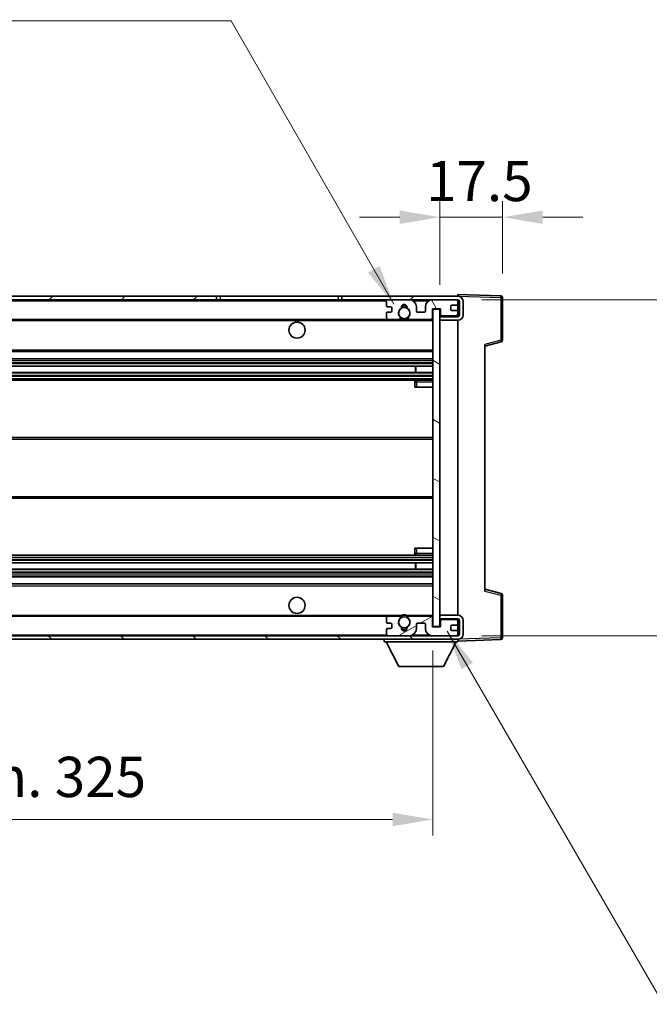
# Model space of a CAD drawing. Units: millimetres. Extents: x 1 to 9064, y 1 to 1265.
# Drawn here: x 2761 to 2937, y 744 to 1020 of the extents above; entities that cross this region are included whole.
import ezdxf

# ---------------------------------------------------------------- set-up
doc = ezdxf.new("R2010")
doc.units = ezdxf.units.MM
for name, color, linetype, lineweight in [('Dimension (ISO)', 7, 'Continuous', 18), ('Dimension (ISO) @ 1', 7, 'Continuous', 18), ('Symbol (ISO) @ 1', 7, 'Continuous', 18), ('Visible (ISO)', 7, 'Continuous', 35), ('Visible Narrow (ISO)', 7, 'Continuous', 25)]:
    doc.layers.add(name, color=color, linetype=linetype, lineweight=lineweight)
doc.layers.add('Hatch (ISO)', color=1, linetype='Continuous', lineweight=18, true_color=0xff0000)
doc.styles.add('Note Text (TK)', font='MS PGothic.ttf')
doc.dimstyles.new('Default - Method 1b (TK)', dxfattribs={"dimscale": 4, "dimtxt": 2.5, "dimasz": 2.5, "dimexe": 1, "dimexo": 1.5, "dimgap": 1, "dimtad": 1, "dimtoh": 1, "dimrnd": 1e-08, "dimdsep": 46, "dimtxsty": 'Note Text (TK)', "dimcen": 0.09, "dimdle": 5, "dimclrd": 100, "dimclre": 100, "dimclrt": 7, "dimadec": 1, "dimazin": 1, "dimtfac": 1, "dimtmove": 0, "dimatfit": 3, "dimfxl": 0, "dimtolj": 1, "dimlwd": -1, "dimlwe": -1, "dimarcsym": 0})
doc.dimstyles.new('Default - Method 1b (TK)$7', dxfattribs={"dimscale": 4, "dimtxt": 2.5, "dimasz": 2.5, "dimexe": 1, "dimexo": 1.5, "dimgap": 1, "dimtad": 1, "dimtoh": 1, "dimrnd": 1e-08, "dimdsep": 46, "dimtxsty": 'Note Text (TK)', "dimcen": 0.09, "dimdle": 5, "dimclrd": 256, "dimclre": 100, "dimclrt": 7, "dimadec": 1, "dimazin": 1, "dimtfac": 1, "dimtmove": 0, "dimatfit": 3, "dimfxl": 0, "dimtolj": 1, "dimlwd": -1, "dimlwe": -1, "dimarcsym": 0})

# ---------------------------------------------------------------- blocks, each defined once
blk = doc.blocks.new('*D58')
at = {"layer": 'Defpoints', "color": 0, "transparency": 16777216}
for p in [(2551.54, 850.07), (2876.54, 850.17), (2876.54, 796.17)]:
    blk.add_point(p, dxfattribs=at)
at = {"layer": 'Dimension (ISO)', "color": 100, "transparency": 16777216}
for p, q in [((2551.54, 843.32), (2551.54, 791.67)), ((2876.54, 843.42), (2876.54, 791.67)), ((2562.79, 796.17), (2865.29, 796.17))]:
    blk.add_line(p, q, dxfattribs=at)
for points in [[(2562.79, 798.04), (2562.79, 794.29), (2551.54, 796.17)], [(2865.29, 798.04), (2865.29, 794.29), (2876.54, 796.17)]]:
    blk.add_solid(points, dxfattribs=at)
at = {"layer": 'Dimension (ISO)', "color": 7, "transparency": 16777216, "insert": (2628.64, 808.08), "char_height": 11.25, "attachment_point": 4, "style": 'Note Text (TK)'}
blk.add_mtext('\\A1;\\fＭＳ Ｐゴシック|b0|i0;\\H11.2500;有効寸法 / Max dim. 325', dxfattribs=at)
blk = doc.blocks.new('*D59')
at = {"layer": 'Defpoints', "color": 0, "transparency": 16777216}
for p in [(2883.54, 941.57), (2883.54, 847.57), (2969.04, 847.57)]:
    blk.add_point(p, dxfattribs=at)
at = {"layer": 'Dimension (ISO)', "color": 100, "transparency": 16777216}
for p, q in [((2969.04, 941.57), (2969.04, 1128.05)), ((2890.29, 941.57), (2973.54, 941.57)), ((2969.04, 858.82), (2969.04, 930.32)), ((2890.29, 847.57), (2973.54, 847.57))]:
    blk.add_line(p, q, dxfattribs=at)
for points in [[(2967.16, 930.32), (2970.91, 930.32), (2969.04, 941.57)], [(2967.16, 858.82), (2970.91, 858.82), (2969.04, 847.57)]]:
    blk.add_solid(points, dxfattribs=at)
at = {"layer": 'Dimension (ISO)', "color": 7, "transparency": 16777216, "insert": (2957.12, 960.62), "char_height": 11.25, "attachment_point": 4, "rotation": 90, "style": 'Note Text (TK)'}
blk.add_mtext('\\A1;\\fＭＳ Ｐゴシック|b0|i0;\\H11.2500;有効寸法 / Max dim. 94', dxfattribs=at)
blk = doc.blocks.new('*D60')
at = {"layer": 'Defpoints', "color": 0, "transparency": 16777216}
for p in [(2896.04, 964.65), (2896.04, 942.15), (2878.54, 938.97)]:
    blk.add_point(p, dxfattribs=at)
at = {"layer": 'Dimension (ISO)', "color": 100, "transparency": 16777216}
for p, q in [((2878.54, 945.72), (2878.54, 969.15)), ((2896.04, 948.9), (2896.04, 969.15)), ((2867.29, 964.65), (2856.04, 964.65)), ((2878.54, 964.65), (2896.04, 964.65)), ((2907.29, 964.65), (2918.54, 964.65))]:
    blk.add_line(p, q, dxfattribs=at)
for points in [[(2867.29, 966.52), (2867.29, 962.77), (2878.54, 964.65)], [(2907.29, 966.52), (2907.29, 962.77), (2896.04, 964.65)]]:
    blk.add_solid(points, dxfattribs=at)
at = {"layer": 'Dimension (ISO)', "color": 7, "transparency": 16777216, "insert": (2874.63, 974.77), "char_height": 11.25, "attachment_point": 4, "style": 'Note Text (TK)'}
blk.add_mtext('\\A1;17.5', dxfattribs=at)

msp = doc.modelspace()

# ---------------------------------------------------------------- hatches: boundary and pattern name
at = {"layer": 'Hatch (ISO)'}
h = msp.add_hatch(dxfattribs=at)
h.set_pattern_fill('ANSI31', color=256, scale=114.3, style=0)
h.set_pattern_definition([(45, (1509.736, -35.024), (-10.10279, 10.10279), [])])
h.paths.add_polyline_path([(2816.0382, 941.5662), (2816.0382, 942.5662), (2564.0382, 942.5662), (2564.0382, 941.5788), (2564.0382, 941.5662), (2564.1632, 941.5662), (2575.7382, 941.5662)])
edge = h.paths.add_edge_path()
edge.add_line((2883.5382, 936.8162), (2878.5382, 936.8162))
edge.add_line((2878.5382, 936.8162), (2878.5382, 935.8162))
edge.add_line((2878.5382, 935.8162), (2883.5382, 935.8162))
edge.add_ellipse((2883.5382, 937.3162), major_axis=(0, -1.5), ratio=1, start_angle=0, end_angle=90)
edge.add_line((2885.0382, 937.3162), (2885.0382, 941.0662))
edge.add_ellipse((2883.5382, 941.0662), major_axis=(1.5, 0), ratio=1, start_angle=0, end_angle=90)
edge.add_line((2883.5382, 942.5662), (2851.0382, 942.5662))
edge.add_line((2851.0382, 942.5662), (2851.0382, 941.5662))
edge.add_line((2851.0382, 941.5662), (2864.0382, 941.5662))
edge.add_line((2864.0382, 941.5662), (2869.9382, 941.5662))
edge.add_line((2869.9382, 941.5662), (2876.4382, 941.5662))
edge.add_line((2876.4382, 941.5662), (2883.0382, 941.5662))
edge.add_line((2883.0382, 941.5662), (2883.5382, 941.5662))
edge.add_ellipse((2883.5382, 941.0662), major_axis=(0, 0.5), ratio=1, start_angle=270, end_angle=360, ccw=False)
edge.add_line((2884.0382, 941.0662), (2884.0382, 937.3162))
edge.add_ellipse((2883.5382, 937.3162), major_axis=(0.5, 0), ratio=1, start_angle=270, end_angle=360, ccw=False)
h = msp.add_hatch(dxfattribs=at)
h.set_pattern_fill('ANSI31', color=256, scale=114.3, angle=75.000175, style=0)
h.set_pattern_definition([(120.0002, (1509.736, -35.024), (-12.37332, -7.14379), [])])
edge = h.paths.add_edge_path()
edge.add_ellipse((2864.0382, 941.0662), major_axis=(0, 0.5), ratio=1, start_angle=0, end_angle=90)
edge.add_line((2863.5382, 941.0662), (2863.5382, 939.8662))
edge.add_ellipse((2863.8382, 939.8662), major_axis=(-0.3, 0), ratio=1, start_angle=0, end_angle=90)
edge.add_line((2863.8382, 939.5662), (2864.7382, 939.5662))
edge.add_ellipse((2864.7382, 939.2662), major_axis=(0, 0.3), ratio=1, start_angle=270, end_angle=360, ccw=False)
edge.add_line((2865.0382, 939.2662), (2865.0382, 938.3662))
edge.add_ellipse((2864.7382, 938.3662), major_axis=(0.3, 0), ratio=1, start_angle=270, end_angle=360, ccw=False)
edge.add_line((2864.7382, 938.0662), (2863.8382, 938.0662))
edge.add_ellipse((2863.8382, 937.7662), major_axis=(0, 0.3), ratio=1, start_angle=0, end_angle=90)
edge.add_line((2863.5382, 937.7662), (2863.5382, 936.5662))
edge.add_ellipse((2864.0382, 936.5662), major_axis=(-0.5, 0), ratio=1, start_angle=0, end_angle=90)
edge.add_line((2864.0382, 936.0662), (2867.0625, 936.0662))
edge.add_ellipse((2867.0625, 936.4662), major_axis=(0, -0.4), ratio=1, start_angle=0, end_angle=132.45415)
edge.add_ellipse((2868.5382, 937.8162), major_axis=(-1.1805, -1.08), ratio=1, start_angle=261.020412, end_angle=360, ccw=False)
edge.add_ellipse((2867.4902, 939.401), major_axis=(0.1655, -0.2502), ratio=1, start_angle=0, end_angle=60.082872)
edge.add_ellipse((2868.5382, 939.4662), major_axis=(-0.7486, -0.0465), ratio=1, start_angle=172.885131, end_angle=360, ccw=False)
edge.add_ellipse((2869.5861, 939.401), major_axis=(-0.2994, 0.0186), ratio=1, start_angle=0, end_angle=60.082872)
edge.add_ellipse((2868.5382, 937.8162), major_axis=(0.8825, 1.3346), ratio=1, start_angle=261.020412, end_angle=360, ccw=False)
edge.add_ellipse((2870.0138, 936.4662), major_axis=(-0.2951, 0.27), ratio=1, start_angle=0, end_angle=132.45415)
edge.add_line((2870.0138, 936.0662), (2876.0382, 936.0662))
edge.add_ellipse((2876.0382, 936.4662), major_axis=(0, -0.4), ratio=1, start_angle=0, end_angle=90)
edge.add_line((2876.4382, 936.4662), (2876.4382, 939.0662))
edge.add_line((2876.4382, 939.0662), (2878.6382, 939.0662))
edge.add_line((2878.6382, 939.0662), (2878.6382, 937.4662))
edge.add_ellipse((2879.0382, 937.4662), major_axis=(-0.4, 0), ratio=1, start_angle=0, end_angle=90)
edge.add_line((2879.0382, 937.0662), (2883.0382, 937.0662))
edge.add_ellipse((2883.0382, 937.5662), major_axis=(0, -0.5), ratio=1, start_angle=0, end_angle=90)
edge.add_line((2883.5382, 937.5662), (2883.5382, 938.2662))
edge.add_ellipse((2883.2382, 938.2662), major_axis=(0.3, 0), ratio=1, start_angle=0, end_angle=90)
edge.add_line((2883.2382, 938.5662), (2881.8382, 938.5662))
edge.add_ellipse((2881.8382, 938.8662), major_axis=(0, -0.3), ratio=1, start_angle=270, end_angle=360, ccw=False)
edge.add_line((2881.5382, 938.8662), (2881.5382, 939.7662))
edge.add_ellipse((2881.8382, 939.7662), major_axis=(-0.3, 0), ratio=1, start_angle=270, end_angle=360, ccw=False)
edge.add_line((2881.8382, 940.0662), (2883.2382, 940.0662))
edge.add_ellipse((2883.2382, 940.3662), major_axis=(0, -0.3), ratio=1, start_angle=0, end_angle=90)
edge.add_line((2883.5382, 940.3662), (2883.5382, 941.0662))
edge.add_ellipse((2883.0382, 941.0662), major_axis=(0.5, 0), ratio=1, start_angle=0, end_angle=90)
edge.add_line((2883.0382, 941.5662), (2876.4382, 941.5662))
edge.add_ellipse((2876.4382, 939.5662), major_axis=(0, 2), ratio=1, start_angle=0, end_angle=90)
edge.add_line((2874.4382, 939.5662), (2874.4382, 938.3662))
edge.add_ellipse((2874.1382, 938.3662), major_axis=(0.3, 0), ratio=1, start_angle=270, end_angle=360, ccw=False)
edge.add_line((2874.1382, 938.0662), (2872.2382, 938.0662))
edge.add_ellipse((2872.2382, 938.3662), major_axis=(0, -0.3), ratio=1, start_angle=270, end_angle=360, ccw=False)
edge.add_line((2871.9382, 938.3662), (2871.9382, 939.5662))
edge.add_ellipse((2869.9382, 939.5662), major_axis=(2, 0), ratio=1, start_angle=0, end_angle=90)
edge.add_line((2869.9382, 941.5662), (2864.0382, 941.5662))
h = msp.add_hatch(dxfattribs=at)
h.set_pattern_fill('ANSI31', color=256, scale=114.3, angle=105.000246, style=0)
h.set_pattern_definition([(150.0002, (1509.736, -35.024), (-7.1437, -12.37337), [])])
h.paths.add_polyline_path([(2878.5382, 938.9662), (2876.5382, 938.9662), (2876.5382, 850.1662), (2878.5382, 850.1662), (2878.5382, 852.3162), (2878.5382, 853.3162), (2878.5382, 935.8162), (2878.5382, 936.8162)])
h = msp.add_hatch(dxfattribs=at)
h.set_pattern_fill('ANSI31', color=256, scale=114.3, angle=90.00021, style=0)
h.set_pattern_definition([(135.0002, (1509.736, -35.024), (-10.10275, -10.10283), [])])
edge = h.paths.add_edge_path()
edge.add_line((2878.5382, 852.3162), (2883.5382, 852.3162))
edge.add_ellipse((2883.5382, 851.8162), major_axis=(0, 0.5), ratio=1, start_angle=270, end_angle=360, ccw=False)
edge.add_line((2884.0382, 851.8162), (2884.0382, 848.0662))
edge.add_ellipse((2883.5382, 848.0662), major_axis=(0.5, 0), ratio=1, start_angle=270, end_angle=360, ccw=False)
edge.add_line((2883.5382, 847.5662), (2883.0382, 847.5662))
edge.add_line((2883.0382, 847.5662), (2876.4382, 847.5662))
edge.add_line((2876.4382, 847.5662), (2869.9382, 847.5662))
edge.add_line((2869.9382, 847.5662), (2864.0382, 847.5662))
edge.add_line((2864.0382, 847.5662), (2575.7382, 847.5662))
edge.add_line((2575.7382, 847.5662), (2564.1632, 847.5662))
edge.add_line((2564.1632, 847.5662), (2564.0382, 847.5662))
edge.add_line((2564.0382, 847.5662), (2564.0382, 847.5535))
edge.add_line((2564.0382, 847.5535), (2564.0382, 846.5662))
edge.add_line((2564.0382, 846.5662), (2883.5382, 846.5662))
edge.add_ellipse((2883.5382, 848.0662), major_axis=(0, -1.5), ratio=1, start_angle=0, end_angle=90)
edge.add_line((2885.0382, 848.0662), (2885.0382, 851.8162))
edge.add_ellipse((2883.5382, 851.8162), major_axis=(1.5, 0), ratio=1, start_angle=0, end_angle=90)
edge.add_line((2883.5382, 853.3162), (2878.5382, 853.3162))
edge.add_line((2878.5382, 853.3162), (2878.5382, 852.3162))
h = msp.add_hatch(dxfattribs=at)
h.set_pattern_fill('ANSI31', color=256, scale=114.3, angle=-14.999978, style=0)
h.set_pattern_definition([(30, (1509.736, -35.024), (-7.14375, 12.37334), [])])
edge = h.paths.add_edge_path()
edge.add_ellipse((2864.0382, 848.0662), major_axis=(-0.5, 0), ratio=1, start_angle=0, end_angle=90)
edge.add_line((2864.0382, 847.5662), (2869.9382, 847.5662))
edge.add_ellipse((2869.9382, 849.5662), major_axis=(0, -2), ratio=1, start_angle=0, end_angle=90)
edge.add_line((2871.9382, 849.5662), (2871.9382, 850.7662))
edge.add_ellipse((2872.2382, 850.7662), major_axis=(-0.3, 0), ratio=1, start_angle=270, end_angle=360, ccw=False)
edge.add_line((2872.2382, 851.0662), (2874.1382, 851.0662))
edge.add_ellipse((2874.1382, 850.7662), major_axis=(0, 0.3), ratio=1, start_angle=270, end_angle=360, ccw=False)
edge.add_line((2874.4382, 850.7662), (2874.4382, 849.5662))
edge.add_ellipse((2876.4382, 849.5662), major_axis=(-2, 0), ratio=1, start_angle=0, end_angle=90)
edge.add_line((2876.4382, 847.5662), (2883.0382, 847.5662))
edge.add_ellipse((2883.0382, 848.0662), major_axis=(0, -0.5), ratio=1, start_angle=0, end_angle=90)
edge.add_line((2883.5382, 848.0662), (2883.5382, 848.7662))
edge.add_ellipse((2883.2382, 848.7662), major_axis=(0.3, 0), ratio=1, start_angle=0, end_angle=90)
edge.add_line((2883.2382, 849.0662), (2881.8382, 849.0662))
edge.add_ellipse((2881.8382, 849.3662), major_axis=(0, -0.3), ratio=1, start_angle=270, end_angle=360, ccw=False)
edge.add_line((2881.5382, 849.3662), (2881.5382, 850.2662))
edge.add_ellipse((2881.8382, 850.2662), major_axis=(-0.3, 0), ratio=1, start_angle=270, end_angle=360, ccw=False)
edge.add_line((2881.8382, 850.5662), (2883.2382, 850.5662))
edge.add_ellipse((2883.2382, 850.8662), major_axis=(0, -0.3), ratio=1, start_angle=0, end_angle=90)
edge.add_line((2883.5382, 850.8662), (2883.5382, 851.5662))
edge.add_ellipse((2883.0382, 851.5662), major_axis=(0.5, 0), ratio=1, start_angle=0, end_angle=90)
edge.add_line((2883.0382, 852.0662), (2879.0382, 852.0662))
edge.add_ellipse((2879.0382, 851.6662), major_axis=(0, 0.4), ratio=1, start_angle=0, end_angle=90)
edge.add_line((2878.6382, 851.6662), (2878.6382, 850.0662))
edge.add_line((2878.6382, 850.0662), (2876.4382, 850.0662))
edge.add_line((2876.4382, 850.0662), (2876.4382, 852.6662))
edge.add_ellipse((2876.0382, 852.6662), major_axis=(0.4, 0), ratio=1, start_angle=0, end_angle=90)
edge.add_line((2876.0382, 853.0662), (2870.0138, 853.0662))
edge.add_ellipse((2870.0138, 852.6662), major_axis=(0, 0.4), ratio=1, start_angle=0, end_angle=132.45415)
edge.add_ellipse((2868.5382, 851.3162), major_axis=(1.1805, 1.08), ratio=1, start_angle=261.020412, end_angle=360, ccw=False)
edge.add_ellipse((2869.5861, 849.7313), major_axis=(-0.1655, 0.2502), ratio=1, start_angle=0, end_angle=60.082872)
edge.add_ellipse((2868.5382, 849.6662), major_axis=(0.7486, 0.0465), ratio=1, start_angle=172.885131, end_angle=360, ccw=False)
edge.add_ellipse((2867.4902, 849.7313), major_axis=(0.2994, -0.0186), ratio=1, start_angle=0, end_angle=60.082872)
edge.add_ellipse((2868.5382, 851.3162), major_axis=(-0.8825, -1.3346), ratio=1, start_angle=261.020412, end_angle=360, ccw=False)
edge.add_ellipse((2867.0625, 852.6662), major_axis=(0.2951, -0.27), ratio=1, start_angle=0, end_angle=132.45415)
edge.add_line((2867.0625, 853.0662), (2864.0382, 853.0662))
edge.add_ellipse((2864.0382, 852.5662), major_axis=(0, 0.5), ratio=1, start_angle=0, end_angle=90)
edge.add_line((2863.5382, 852.5662), (2863.5382, 851.3662))
edge.add_ellipse((2863.8382, 851.3662), major_axis=(-0.3, 0), ratio=1, start_angle=0, end_angle=90)
edge.add_line((2863.8382, 851.0662), (2864.7382, 851.0662))
edge.add_ellipse((2864.7382, 850.7662), major_axis=(0, 0.3), ratio=1, start_angle=270, end_angle=360, ccw=False)
edge.add_line((2865.0382, 850.7662), (2865.0382, 849.8662))
edge.add_ellipse((2864.7382, 849.8662), major_axis=(0.3, 0), ratio=1, start_angle=270, end_angle=360, ccw=False)
edge.add_line((2864.7382, 849.5662), (2863.8382, 849.5662))
edge.add_ellipse((2863.8382, 849.2662), major_axis=(0, 0.3), ratio=1, start_angle=0, end_angle=90)
edge.add_line((2863.5382, 849.2662), (2863.5382, 848.0662))

# ---------------------------------------------------------------- linework, layer by layer
at = {"layer": 'Visible (ISO)'}
for p, q in [((2816.0382, 942.5662), (2564.0382, 942.5662)), ((2816.0382, 941.5662), (2816.0382, 942.5662)), ((2816.0382, 942.5662), (2817.0382, 942.5662)), ((2817.0382, 942.5662), (2850.0382, 942.5662)), ((2850.0382, 942.5662), (2851.0382, 942.5662)), ((2883.5382, 942.5662), (2851.0382, 942.5662)), ((2851.0382, 942.5662), (2851.0382, 941.5662)), ((2883.5382, 942.5665), (2883.5382, 943.0662)), ((2895.5556, 942.6465), (2883.5382, 943.0662)), ((2883.5382, 942.5662), (2883.5382, 942.5665)), ((2896.0382, 930.2352), (2896.0382, 942.1468)), ((2564.0382, 941.5662), (2816.0382, 941.5662)), ((2817.0382, 941.5662), (2816.0382, 941.5662)), ((2850.0382, 941.5662), (2817.0382, 941.5662)), ((2851.0382, 941.5662), (2850.0382, 941.5662)), ((2851.0382, 941.5662), (2883.5382, 941.5662)), ((2863.5382, 941.0662), (2863.5382, 939.8662)), ((2863.8382, 939.5662), (2864.7382, 939.5662)), ((2869.9382, 941.5662), (2864.0382, 941.5662)), ((2865.0382, 939.2662), (2865.0382, 938.3662)), ((2871.9382, 938.3662), (2871.9382, 939.5662)), ((2874.4382, 939.5662), (2874.4382, 938.3662)), ((2883.0382, 941.5662), (2876.4382, 941.5662)), ((2881.5382, 938.8662), (2881.5382, 939.7662)), ((2881.8382, 940.0662), (2883.2382, 940.0662)), ((2883.5382, 941.0662), (2883.5382, 941.5662)), ((2883.5382, 940.3662), (2883.5382, 941.0662)), ((2883.5382, 938.2662), (2883.5382, 940.3662)), ((2884.0382, 941.0662), (2884.0382, 937.3162)), ((2885.0382, 937.3162), (2885.0382, 941.0662)), ((2863.5382, 937.7662), (2863.5382, 936.5662)), ((2864.7382, 938.0662), (2863.8382, 938.0662)), ((2874.1382, 938.0662), (2872.2382, 938.0662)), ((2876.4382, 936.4662), (2876.4382, 939.0662)), ((2876.4382, 939.0662), (2878.6382, 939.0662)), ((2878.5382, 938.9662), (2876.5382, 938.9662)), ((2876.5382, 938.9662), (2876.5382, 850.1662)), ((2878.5382, 850.1662), (2878.5382, 938.9662)), ((2883.5382, 936.8162), (2878.5382, 936.8162)), ((2878.5382, 936.8162), (2878.5382, 935.8162)), ((2878.6382, 939.0662), (2878.6382, 937.4662)), ((2879.0382, 937.0662), (2883.0382, 937.0662)), ((2883.2382, 938.5662), (2881.8382, 938.5662)), ((2883.5382, 937.5662), (2883.5382, 938.2662)), ((2883.5382, 936.8162), (2883.5382, 937.5662)), ((2576.0382, 936.0662), (2864.0382, 936.0662)), ((2864.0382, 936.0662), (2867.0625, 936.0662)), ((2867.0625, 936.0662), (2867.3773, 936.0662)), ((2869.699, 936.0662), (2870.0138, 936.0662)), ((2870.0138, 936.0662), (2876.0382, 936.0662)), ((2876.0382, 936.0662), (2876.5382, 936.0662)), ((2878.5382, 935.8162), (2883.5382, 935.8162)), ((2883.5382, 853.3162), (2883.5382, 935.8162)), ((2891.0382, 928.5662), (2895.6622, 929.7509)), ((2891.0382, 929.0778), (2891.0382, 860.0545)), ((2576.0382, 927.0662), (2876.5382, 927.0662)), ((2576.0382, 925.0662), (2876.5382, 925.0662)), ((2576.0382, 922.9641), (2876.5382, 922.9641)), ((2871.7255, 921.1683), (2871.7255, 922.9641)), ((2871.7382, 921.1683), (2871.7382, 922.9641)), ((2576.0382, 921.1683), (2876.5382, 921.1683)), ((2576.0382, 919.0662), (2876.5382, 919.0662)), ((2871.5382, 918.5662), (2871.5382, 917.0662)), ((2876.5382, 919.0662), (2872.0382, 919.0662)), ((2872.0382, 917.0662), (2871.5382, 917.0662)), ((2872.0382, 917.0662), (2876.5382, 917.0662)), ((2576.0382, 903.0662), (2876.5382, 903.0662)), ((2576.0382, 886.0662), (2876.5382, 886.0662)), ((2871.5382, 872.0662), (2872.0382, 872.0662)), ((2871.5382, 872.0662), (2871.5382, 870.5662)), ((2872.0382, 872.0662), (2876.5382, 872.0662)), ((2576.0382, 870.0662), (2876.5382, 870.0662)), ((2576.0382, 867.9641), (2876.5382, 867.9641)), ((2871.7255, 866.1683), (2871.7255, 867.9641)), ((2871.7382, 866.1683), (2871.7382, 867.9641)), ((2872.0382, 870.0662), (2876.5382, 870.0662)), ((2576.0382, 866.1683), (2876.5382, 866.1683)), ((2576.0382, 864.0662), (2876.5382, 864.0662)), ((2576.0382, 862.0662), (2876.5382, 862.0662)), ((2895.6622, 859.3815), (2891.0382, 860.5662)), ((2896.0382, 846.9855), (2896.0382, 858.8971)), ((2576.0382, 853.0662), (2864.0382, 853.0662)), ((2863.5382, 852.5662), (2863.5382, 851.3662)), ((2867.0625, 853.0662), (2864.0382, 853.0662)), ((2867.0625, 853.0662), (2867.3773, 853.0662)), ((2869.699, 853.0662), (2870.0138, 853.0662)), ((2876.0382, 853.0662), (2870.0138, 853.0662)), ((2876.0382, 853.0662), (2876.5382, 853.0662)), ((2876.4382, 850.0662), (2876.4382, 852.6662)), ((2883.5382, 853.3162), (2878.5382, 853.3162)), ((2878.5382, 853.3162), (2878.5382, 852.3162)), ((2878.5382, 852.3162), (2883.5382, 852.3162)), ((2878.6382, 851.6662), (2878.6382, 850.0662)), ((2883.0382, 852.0662), (2879.0382, 852.0662)), ((2883.5382, 851.5662), (2883.5382, 852.3162)), ((2883.5382, 850.8662), (2883.5382, 851.5662)), ((2884.0382, 851.8162), (2884.0382, 848.0662)), ((2885.0382, 848.0662), (2885.0382, 851.8162)), ((2863.5382, 849.2662), (2863.5382, 848.0662)), ((2863.8382, 851.0662), (2864.7382, 851.0662)), ((2864.7382, 849.5662), (2863.8382, 849.5662)), ((2865.0382, 850.7662), (2865.0382, 849.8662)), ((2871.9382, 849.5662), (2871.9382, 850.7662)), ((2872.2382, 851.0662), (2874.1382, 851.0662)), ((2874.4382, 850.7662), (2874.4382, 849.5662)), ((2878.6382, 850.0662), (2876.4382, 850.0662)), ((2876.5382, 850.1662), (2878.5382, 850.1662)), ((2881.5382, 849.3662), (2881.5382, 850.2662)), ((2881.8382, 850.5662), (2883.2382, 850.5662)), ((2883.2382, 849.0662), (2881.8382, 849.0662)), ((2883.5382, 848.7662), (2883.5382, 850.8662)), ((2883.5382, 848.0662), (2883.5382, 848.7662)), ((2883.5382, 847.5662), (2564.0382, 847.5662)), ((2564.0382, 846.5662), (2883.5382, 846.5662)), ((2862.9382, 846.5662), (2862.9382, 845.8662)), ((2862.9382, 845.8662), (2883.5382, 845.8662)), ((2866.9882, 838.9662), (2863.4382, 845.8662)), ((2864.0382, 847.5662), (2869.9382, 847.5662)), ((2876.4382, 847.5662), (2883.0382, 847.5662)), ((2879.4882, 838.9662), (2883.0382, 845.8662)), ((2883.5382, 847.5662), (2883.5382, 848.0662)), ((2883.5382, 846.5662), (2883.5382, 845.8662)), ((2883.5382, 846.0662), (2895.5556, 846.4858)), ((2866.9882, 838.9662), (2879.4882, 838.9662))]:
    msp.add_line(p, q, dxfattribs=at)
for centre, radius in [((2868.5382, 937.8162), 1.5706), ((2838.5382, 933.0662), 2.25), ((2838.5382, 856.0662), 2.25), ((2868.5382, 851.3162), 1.5706)]:
    msp.add_circle(centre, radius, dxfattribs=at)
for centre, radius, start, end in [((2883.5382, 941.0662), 1.5, 0, 90), ((2895.5382, 942.1468), 0.5, 0, 88), ((2864.0382, 941.0662), 0.5, 90, 180), ((2863.8382, 939.8662), 0.3, 180, 270), ((2864.7382, 939.2662), 0.3, 0, 90), ((2867.4902, 939.401), 0.3, 303.474563, 3.557435), ((2868.5382, 939.4662), 0.75, 356.442565, 183.557435), ((2868.5382, 937.8162), 2, 68.96053, 111.03947), ((2868.5382, 937.8162), 2.1, 71.451, 108.549), ((2869.5861, 939.401), 0.3, 176.442565, 236.525437), ((2869.9382, 939.5662), 2, 0, 90), ((2876.4382, 939.5662), 2, 90, 180), ((2881.8382, 939.7662), 0.3, 90, 180), ((2883.0382, 941.0662), 0.5, 0, 90), ((2883.2382, 940.3662), 0.3, 270, 0), ((2883.5382, 941.0662), 0.5, 0, 90), ((2863.8382, 937.7662), 0.3, 90, 180), ((2864.0382, 936.5662), 0.5, 180, 270), ((2864.7382, 938.3662), 0.3, 270, 0), ((2868.5382, 937.8162), 1.6, 123.474563, 222.45415), ((2867.0625, 936.4662), 0.4, 270, 42.45415), ((2868.5382, 937.8162), 1.6, 317.54585, 56.525437), ((2870.0138, 936.4662), 0.4, 137.54585, 270), ((2872.2382, 938.3662), 0.3, 180, 270), ((2874.1382, 938.3662), 0.3, 270, 0), ((2879.0382, 937.4662), 0.4, 180, 270), ((2881.8382, 938.8662), 0.3, 180, 270), ((2883.0382, 937.5662), 0.5, 270, 0), ((2883.2382, 938.2662), 0.3, 0, 90), ((2883.5382, 937.3162), 1.5, 270, 0), ((2883.5382, 937.3162), 0.5, 270, 0), ((2868.5382, 937.8162), 2.1, 233.298213, 236.44269), ((2868.5382, 937.8162), 2, 233.932491, 306.067509), ((2868.5382, 937.8162), 2.1, 257.472095, 282.527905), ((2868.5382, 937.8162), 2.1, 303.55731, 306.701787), ((2876.0382, 936.4662), 0.4, 270, 0), ((2895.5382, 930.2352), 0.5, 284.37, 0), ((2872.0382, 918.5662), 0.5, 90, 180), ((2872.0382, 870.5662), 0.5, 180, 270), ((2895.5382, 858.8971), 0.5, 0, 75.63), ((2864.0382, 852.5662), 0.5, 90, 180), ((2863.8382, 851.3662), 0.3, 180, 270), ((2868.5382, 851.3162), 1.6, 137.54585, 236.525437), ((2867.0625, 852.6662), 0.4, 317.54585, 90), ((2868.5382, 851.3162), 2.1, 123.55731, 126.701787), ((2868.5382, 851.3162), 2, 53.932491, 126.067509), ((2868.5382, 851.3162), 2.1, 77.472095, 102.527905), ((2868.5382, 851.3162), 1.6, 303.474563, 42.45415), ((2870.0138, 852.6662), 0.4, 90, 222.45415), ((2868.5382, 851.3162), 2.1, 53.298213, 56.44269), ((2876.0382, 852.6662), 0.4, 0, 90), ((2879.0382, 851.6662), 0.4, 90, 180), ((2883.0382, 851.5662), 0.5, 0, 90), ((2883.5382, 851.8162), 1.5, 0, 90), ((2883.5382, 851.8162), 0.5, 0, 90), ((2863.8382, 849.2662), 0.3, 90, 180), ((2864.7382, 850.7662), 0.3, 0, 90), ((2864.7382, 849.8662), 0.3, 270, 0), ((2867.4902, 849.7313), 0.3, 356.442565, 56.525437), ((2868.5382, 849.6662), 0.75, 176.442565, 3.557435), ((2868.5382, 851.3162), 2, 248.96053, 291.03947), ((2868.5382, 851.3162), 2.1, 251.451, 288.549), ((2869.5861, 849.7313), 0.3, 123.474563, 183.557435), ((2869.9382, 849.5662), 2, 270, 0), ((2872.2382, 850.7662), 0.3, 90, 180), ((2874.1382, 850.7662), 0.3, 0, 90), ((2876.4382, 849.5662), 2, 180, 270), ((2881.8382, 850.2662), 0.3, 90, 180), ((2881.8382, 849.3662), 0.3, 180, 270), ((2883.2382, 850.8662), 0.3, 270, 0), ((2883.2382, 848.7662), 0.3, 0, 90), ((2864.0382, 848.0662), 0.5, 180, 270), ((2883.0382, 848.0662), 0.5, 270, 0), ((2883.5382, 848.0662), 0.5, 270, 0), ((2883.5382, 848.0662), 1.5, 270, 0), ((2895.5382, 846.9855), 0.5, 272, 0)]:
    msp.add_arc(centre, radius, start, end, dxfattribs=at)
for points, knots in [([(2868.0826, 935.7662), (2867.9737, 935.7904), (2867.8681, 935.8233), (2867.6954, 935.8909), (2867.6061, 935.9328), (2867.508, 935.9858), (2867.4739, 936.0056), (2867.4293, 936.0326), (2867.4106, 936.0445), (2867.3845, 936.0614), (2867.3773, 936.0662), (2867.3773, 936.0662)], [-0.0853709179, -0.0853709179, -0.0853709179, -0.0853709179, -0.0545116262, -0.0545116262, -0.0293355354, -0.0293355354, -0.0179856969, -0.0179856969, -0.0089928485, -0.0089928485, 0, 0, 0, 0]), ([(2869.699, 936.0662), (2869.699, 936.0662), (2869.6918, 936.0614), (2869.6658, 936.0445), (2869.647, 936.0326), (2869.6024, 936.0056), (2869.5683, 935.9858), (2869.4702, 935.9328), (2869.3809, 935.8909), (2869.2082, 935.8233), (2869.1027, 935.7904), (2868.9937, 935.7662)], [-0.2570614387, -0.2570614387, -0.2570614387, -0.2570614387, -0.2480685903, -0.2480685903, -0.2390757418, -0.2390757418, -0.2277259033, -0.2277259033, -0.2025498125, -0.2025498125, -0.1716905209, -0.1716905209, -0.1716905209, -0.1716905209]), ([(2867.3773, 853.0662), (2867.3773, 853.0662), (2867.3845, 853.071), (2867.4106, 853.0878), (2867.4293, 853.0997), (2867.4739, 853.1268), (2867.508, 853.1465), (2867.6061, 853.1996), (2867.6954, 853.2415), (2867.8681, 853.309), (2867.9737, 853.342), (2868.0826, 853.3662)], [-0.2570614387, -0.2570614387, -0.2570614387, -0.2570614387, -0.2480685903, -0.2480685903, -0.2390757418, -0.2390757418, -0.2277259033, -0.2277259033, -0.2025498125, -0.2025498125, -0.1716905209, -0.1716905209, -0.1716905209, -0.1716905209]), ([(2868.9937, 853.3662), (2869.1027, 853.342), (2869.2082, 853.309), (2869.3809, 853.2415), (2869.4702, 853.1996), (2869.5683, 853.1465), (2869.6024, 853.1268), (2869.647, 853.0997), (2869.6658, 853.0878), (2869.6918, 853.071), (2869.699, 853.0662), (2869.699, 853.0662)], [-0.0853709179, -0.0853709179, -0.0853709179, -0.0853709179, -0.0545116262, -0.0545116262, -0.0293355354, -0.0293355354, -0.0179856969, -0.0179856969, -0.0089928485, -0.0089928485, 0, 0, 0, 0])]:
    msp.add_open_spline(points, degree=3, knots=knots, dxfattribs=at)
at = {"layer": 'Visible Narrow (ISO)'}
for p, q in [((2817.0382, 942.5662), (2817.0382, 941.5662)), ((2850.0382, 942.5662), (2850.0382, 941.5662)), ((2883.5382, 942.5665), (2883.5478, 942.5661)), ((2883.6332, 942.5632), (2895.5556, 942.1468)), ((2895.5556, 942.1468), (2895.5556, 930.2352)), ((2895.5556, 942.1468), (2896.0382, 942.1468)), ((2576.0382, 941.2662), (2863.5799, 941.2662)), ((2870.9917, 941.2662), (2875.3846, 941.2662)), ((2883.4964, 941.2662), (2883.5382, 941.2662)), ((2576.0382, 935.7662), (2868.0826, 935.7662)), ((2868.9937, 935.7662), (2876.5382, 935.7662)), ((2895.5556, 930.2352), (2891.0382, 929.0778)), ((2896.0382, 930.2352), (2895.5556, 930.2352)), ((2576.0382, 927.5662), (2876.5382, 927.5662)), ((2576.0382, 924.5662), (2876.5382, 924.5662)), ((2576.0382, 923.9714), (2876.5382, 923.9714)), ((2576.0382, 923.7116), (2876.5382, 923.7116)), ((2576.0382, 923.0043), (2876.5382, 923.0043)), ((2576.0382, 921.1281), (2876.5382, 921.1281)), ((2576.0382, 920.4207), (2876.5382, 920.4207)), ((2576.0382, 920.1609), (2876.5382, 920.1609)), ((2576.0382, 919.5662), (2876.5382, 919.5662)), ((2871.5382, 918.5662), (2872.0382, 918.5662)), ((2872.0382, 919.0662), (2872.0382, 918.5662)), ((2872.0382, 917.0662), (2872.0382, 918.5662)), ((2872.0382, 918.5662), (2876.5382, 918.5662)), ((2576.0382, 902.5662), (2876.5382, 902.5662)), ((2576.0382, 886.5662), (2876.5382, 886.5662)), ((2872.0382, 870.5662), (2871.5382, 870.5662)), ((2872.0382, 870.5662), (2872.0382, 872.0662)), ((2872.0382, 870.5662), (2872.0382, 870.0662)), ((2876.5382, 870.5662), (2872.0382, 870.5662)), ((2576.0382, 869.5662), (2876.5382, 869.5662)), ((2576.0382, 868.9714), (2876.5382, 868.9714)), ((2576.0382, 868.7116), (2876.5382, 868.7116)), ((2576.0382, 868.0043), (2876.5382, 868.0043)), ((2576.0382, 866.1281), (2876.5382, 866.1281)), ((2576.0382, 865.4207), (2876.5382, 865.4207)), ((2576.0382, 865.1609), (2876.5382, 865.1609)), ((2576.0382, 864.5662), (2876.5382, 864.5662)), ((2576.0382, 861.5662), (2876.5382, 861.5662)), ((2891.0382, 860.0545), (2895.5556, 858.8971)), ((2895.5556, 858.8971), (2896.0382, 858.8971)), ((2895.5556, 858.8971), (2895.5556, 846.9855)), ((2576.0382, 853.3662), (2868.0826, 853.3662)), ((2868.9937, 853.3662), (2876.5382, 853.3662)), ((2576.0382, 847.8662), (2863.5799, 847.8662)), ((2870.9917, 847.8662), (2875.3846, 847.8662)), ((2883.4964, 847.8662), (2883.5382, 847.8662)), ((2883.5478, 846.5662), (2883.5382, 846.5659)), ((2895.5556, 846.9855), (2883.6332, 846.5692)), ((2896.0382, 846.9855), (2895.5556, 846.9855))]:
    msp.add_line(p, q, dxfattribs=at)
for centre, major_axis, ratio, start_param, end_param in [((2895.5382, 942.1468), (0.0174, 0.4997), 0.03487826, 4.71360696, 6.28318531), ((2895.5382, 930.2352), (0.1241, -0.4844), 0.03380887, 0, 1.56213477), ((2895.5382, 858.8971), (0.1241, 0.4844), 0.03380887, 4.72105054, 6.28318531), ((2895.5382, 846.9855), (0.0174, -0.4997), 0.03487826, 0, 1.56957835)]:
    msp.add_ellipse(centre, major_axis=major_axis, ratio=ratio, start_param=start_param, end_param=end_param, dxfattribs=at)

# ---------------------------------------------------------------- dimensions: what is measured, and where the dimension line sits
at = {"layer": 'Dimension (ISO) @ 1', "color": 100, "true_color": 0x00ff3f}
dim = msp.add_linear_dim(base=(2969.0382, 847.5662), p1=(2883.5382, 941.5662), p2=(2883.5382, 847.5662), angle=270, text='\\fＭＳ Ｐゴシック|b0|i0;\\H11.2500;有効寸法 / Max dim. <>', dimstyle='Default - Method 1b (TK)', override={"dimscale": 1, "dimtxt": 11.25, "dimasz": 11.25, "dimexe": 4.5, "dimexo": 6.75, "dimgap": 4.5, "dimtoh": 0, "dimdec": 2, "dimcen": 0.405, "dimtol": 0, "dimlim": 0, "dimtp": 0, "dimtm": 0, "dimtdec": 2, "dimtix": 0, "dimtofl": 0, "dimtmove": 0, "dimatfit": 2}, dxfattribs=at)
dim.commit()
dim.dimension.update_dxf_attribs({"geometry": '*D59', "text_midpoint": (2969.0382, 1042.0875), "dimtype": 128})
dim = msp.add_linear_dim(base=(2896.0382, 964.6468), p1=(2878.5382, 938.9662), p2=(2896.0382, 942.1468), dimstyle='Default - Method 1b (TK)', override={"dimscale": 1, "dimtxt": 11.25, "dimasz": 11.25, "dimexe": 4.5, "dimexo": 6.75, "dimgap": 4.5, "dimtoh": 0, "dimdec": 2, "dimcen": 0.405, "dimtol": 0, "dimlim": 0, "dimtp": 0, "dimtm": 0, "dimtdec": 2, "dimtix": 0, "dimtofl": 1, "dimtmove": 0, "dimatfit": 1}, dxfattribs=at)
dim.commit()
dim.dimension.update_dxf_attribs({"geometry": '*D60', "text_midpoint": (2887.2882, 964.6468), "dimtype": 128})
dim = msp.add_linear_dim(base=(2876.5382, 796.1662), p1=(2551.5382, 850.0662), p2=(2876.5382, 850.1662), text='\\fＭＳ Ｐゴシック|b0|i0;\\H11.2500;有効寸法 / Max dim. <>', dimstyle='Default - Method 1b (TK)', override={"dimscale": 1, "dimtxt": 11.25, "dimasz": 11.25, "dimexe": 4.5, "dimexo": 6.75, "dimgap": 4.5, "dimtoh": 0, "dimdec": 2, "dimcen": 0.405, "dimtol": 0, "dimlim": 0, "dimtp": 0, "dimtm": 0, "dimtdec": 2, "dimtix": 0, "dimtofl": 0, "dimtmove": 0, "dimatfit": 1}, dxfattribs=at)
dim.commit()
dim.dimension.update_dxf_attribs({"geometry": '*D58', "text_midpoint": (2714.0382, 796.1662), "dimtype": 128})

# ---------------------------------------------------------------- leaders
at = {"layer": 'Symbol (ISO) @ 1', "color": 100, "true_color": 0x00ff40, "annotation_type": 0, "has_hookline": 1}
for points, hookline_direction, text_width in [([(2865.6285, 940.3313), (2820.0914, 1019.6074), (2808.8414, 1019.6074)], 1, 190.8665), ([(2880.5256, 848.8557), (2941.0292, 744.464), (2952.2792, 744.464)], 0, 193.1037)]:
    msp.add_leader(points, dimstyle='Default - Method 1b (TK)$7', override={"dimscale": 1, "dimtxt": 11.25, "dimasz": 11.25, "dimgap": 0, "dimtad": 1}, dxfattribs=dict(at, hookline_direction=hookline_direction, text_width=text_width))

doc.saveas('drawing.dxf')
